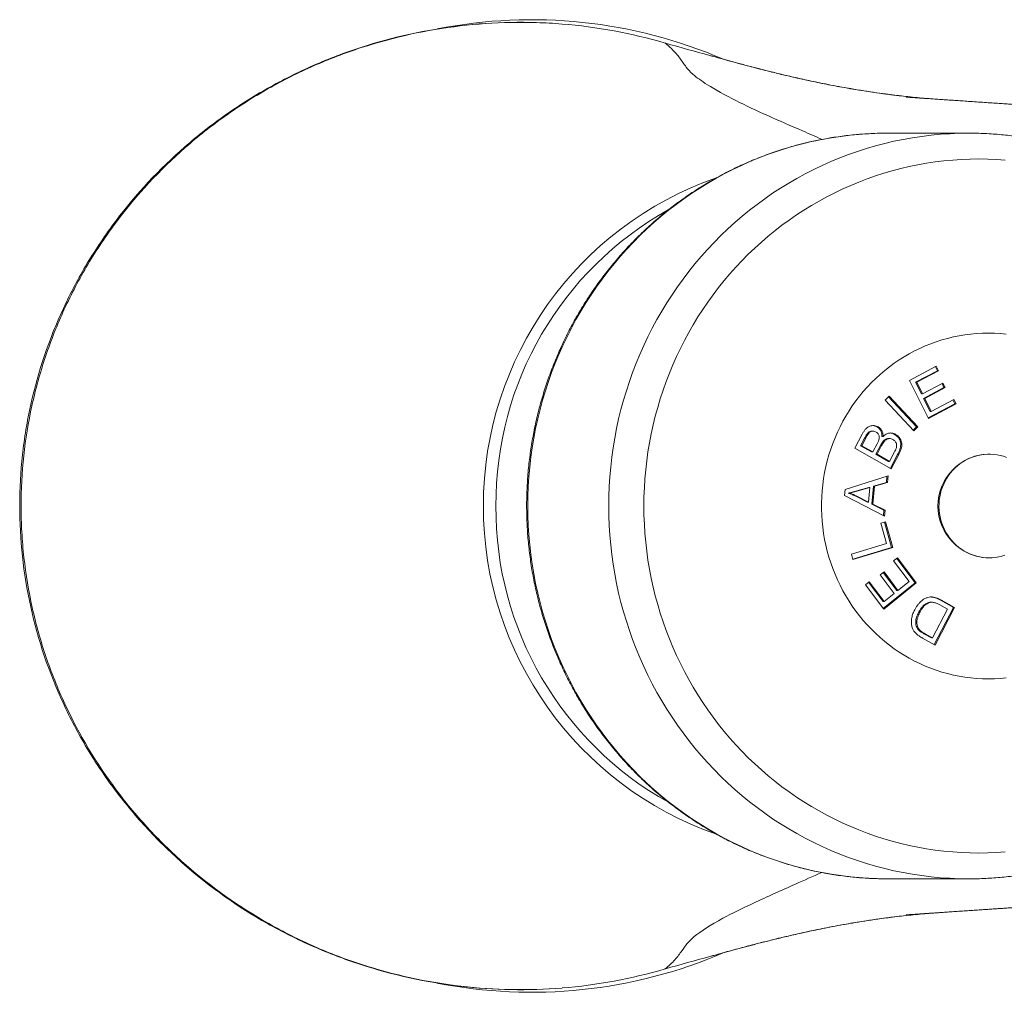
# Model space of a CAD drawing. Units: millimetres. Extents: x -210 to 412, y -136 to 337.
# Drawn here: x 80 to 126, y -136 to -91 of the extents above; entities that cross this region are included whole.
import ezdxf

# ---------------------------------------------------------------- set-up
doc = ezdxf.new("R2010")
doc.units = ezdxf.units.MM

msp = doc.modelspace()

# ---------------------------------------------------------------- linework, layer by layer
at = {"color": 7, "linetype": 'Continuous', "lineweight": 18}
for p, q in [((112.33, -93.187), (111.957, -93.086)), ((123.943, -96.682), (120.197, -96.682)), ((121.209, -108.118), (122.44, -107.464)), ((122.399, -107.486), (122.492, -107.672)), ((122.44, -107.464), (122.543, -107.672)), ((122.492, -107.672), (121.486, -108.207)), ((122.543, -107.672), (121.538, -108.207)), ((122.492, -107.672), (122.543, -107.672)), ((122.084, -109.88), (121.209, -108.118)), ((121.486, -108.207), (121.538, -108.207)), ((121.486, -108.207), (121.754, -108.746)), ((121.538, -108.207), (121.806, -108.746)), ((121.806, -108.746), (122.747, -108.245)), ((122.706, -108.267), (122.798, -108.452)), ((122.747, -108.245), (122.85, -108.452)), ((120.072, -109.039), (120.253, -108.857)), ((120.226, -108.884), (121.533, -110.271)), ((120.253, -108.857), (121.585, -110.271)), ((121.754, -108.746), (121.806, -108.746)), ((122.798, -108.452), (121.857, -108.953)), ((122.85, -108.452), (121.908, -108.953)), ((122.798, -108.452), (122.85, -108.452)), ((121.404, -110.453), (120.072, -109.039)), ((121.857, -108.953), (121.908, -108.953)), ((121.857, -108.953), (122.154, -109.553)), ((121.908, -108.953), (122.206, -109.553)), ((123.302, -109.205), (122.073, -109.859)), ((123.354, -109.205), (122.084, -109.88)), ((122.206, -109.553), (123.251, -108.997)), ((123.21, -109.019), (123.302, -109.205)), ((123.251, -108.997), (123.354, -109.205)), ((123.302, -109.205), (123.354, -109.205)), ((122.154, -109.553), (122.206, -109.553)), ((119.699, -110.27), (119.751, -110.27)), ((121.533, -110.271), (121.379, -110.426)), ((121.585, -110.271), (121.404, -110.453)), ((121.533, -110.271), (121.585, -110.271)), ((118.672, -111.26), (119.016, -110.605)), ((119.507, -110.47), (119.456, -110.47)), ((119.928, -110.716), (119.98, -110.716)), ((120.509, -110.618), (120.561, -110.618)), ((119.123, -110.792), (118.94, -111.141)), ((118.94, -111.141), (118.992, -111.141)), ((118.94, -111.141), (119.449, -111.429)), ((119.175, -110.792), (118.992, -111.141)), ((118.992, -111.141), (119.501, -111.429)), ((119.123, -110.792), (119.175, -110.792)), ((119.501, -111.429), (119.699, -111.052)), ((119.86, -111.137), (119.648, -111.54)), ((119.912, -111.137), (119.699, -111.54)), ((119.86, -111.137), (119.912, -111.137)), ((120.279, -110.813), (120.227, -110.813)), ((120.356, -112.21), (118.672, -111.26)), ((119.449, -111.429), (119.501, -111.429)), ((119.648, -111.54), (120.227, -111.867)), ((119.648, -111.54), (119.699, -111.54)), ((119.699, -111.54), (120.278, -111.867)), ((120.278, -111.867), (120.507, -111.433)), ((120.654, -111.545), (120.316, -112.188)), ((120.706, -111.545), (120.356, -112.21)), ((120.654, -111.545), (120.706, -111.545)), ((124.883, -111.532), (124.855, -111.532)), ((124.883, -111.532), (124.855, -111.532)), ((124.883, -111.532), (124.855, -111.532)), ((120.227, -111.867), (120.278, -111.867)), ((118.225, -113.168), (120.212, -112.541)), ((120.212, -112.541), (120.185, -112.839)), ((120.133, -112.839), (119.533, -113.015)), ((120.185, -112.839), (119.585, -113.015)), ((120.159, -112.558), (120.133, -112.839)), ((120.133, -112.839), (120.185, -112.839)), ((118.199, -113.451), (118.225, -113.168)), ((120.046, -114.396), (118.199, -113.451)), ((118.361, -113.335), (118.413, -113.335)), ((119.319, -113.077), (118.771, -113.232)), ((118.771, -113.232), (118.822, -113.232)), ((119.371, -113.077), (118.822, -113.232)), ((119.311, -113.748), (119.371, -113.077)), ((119.319, -113.077), (119.371, -113.077)), ((119.533, -113.015), (119.459, -113.844)), ((119.585, -113.015), (119.51, -113.844)), ((119.533, -113.015), (119.585, -113.015)), ((118.717, -113.477), (118.769, -113.477)), ((118.717, -113.477), (119.259, -113.748)), ((118.769, -113.477), (119.311, -113.748)), ((119.259, -113.748), (119.311, -113.748)), ((119.459, -113.844), (120.019, -114.117)), ((119.459, -113.844), (119.51, -113.844)), ((119.51, -113.844), (120.071, -114.117)), ((120.019, -114.117), (119.996, -114.371)), ((120.019, -114.117), (120.071, -114.117)), ((120.071, -114.117), (120.046, -114.396)), ((119.873, -114.727), (120.091, -114.662)), ((120.137, -115.667), (119.873, -114.727)), ((120.043, -114.676), (120.374, -115.854)), ((120.091, -114.662), (120.426, -115.854)), ((118.511, -116.156), (120.137, -115.667)), ((118.582, -116.409), (118.511, -116.156)), ((120.374, -115.854), (118.578, -116.394)), ((120.426, -115.854), (118.582, -116.409)), ((120.374, -115.854), (120.426, -115.854)), ((120.464, -116.473), (120.642, -116.329)), ((121.182, -117.43), (120.464, -116.473)), ((120.61, -116.355), (121.463, -117.494)), ((120.642, -116.329), (121.514, -117.494)), ((124.855, -116.332), (124.883, -116.332)), ((124.855, -116.332), (124.883, -116.332)), ((124.855, -116.332), (124.883, -116.332)), ((119.845, -117.121), (120.022, -116.979)), ((119.99, -117.005), (120.617, -117.842)), ((120.022, -116.979), (120.669, -117.842)), ((119.162, -117.576), (119.34, -117.433)), ((119.308, -117.459), (119.979, -118.355)), ((119.34, -117.433), (120.03, -118.355)), ((120.492, -117.984), (119.845, -117.121)), ((121.463, -117.494), (119.988, -118.678)), ((121.514, -117.494), (120.008, -118.704)), ((120.669, -117.842), (121.182, -117.43)), ((121.463, -117.494), (121.514, -117.494)), ((120.008, -118.704), (119.162, -117.576)), ((120.03, -118.355), (120.492, -117.984)), ((120.617, -117.842), (120.669, -117.842)), ((119.979, -118.355), (120.03, -118.355)), ((122.074, -118.4), (122.126, -118.4)), ((122.232, -118.385), (122.18, -118.385)), ((122.63, -118.286), (122.682, -118.286)), ((122.63, -118.286), (123.238, -118.622)), ((122.682, -118.286), (123.29, -118.622)), ((121.619, -118.864), (121.671, -118.864)), ((122.273, -120.037), (122.961, -118.704)), ((123.238, -118.622), (122.35, -120.343)), ((123.29, -118.622), (122.39, -120.366)), ((122.961, -118.704), (122.601, -118.506)), ((123.238, -118.622), (123.29, -118.622)), ((121.598, -119.646), (121.65, -119.646)), ((121.868, -119.841), (121.92, -119.841)), ((121.868, -119.841), (122.222, -120.037)), ((121.92, -119.841), (122.273, -120.037)), ((122.39, -120.366), (121.81, -120.045)), ((122.222, -120.037), (122.273, -120.037)), ((119.791, -131.177), (120.197, -131.182)), ((120.197, -131.182), (123.943, -131.182)), ((111.957, -134.778), (112.334, -134.676))]:
    msp.add_line(p, q, dxfattribs=at)
at = {"color": 8, "linetype": 'Continuous', "lineweight": 18, "flags": 128}
for points in [[(120.197, -96.682), (119.761, -96.688), (119.325, -96.706), (118.889, -96.735), (118.455, -96.776), (118.022, -96.829), (117.59, -96.894), (117.16, -96.971), (116.732, -97.059), (116.307, -97.158), (115.884, -97.27), (115.464, -97.392), (115.048, -97.526), (114.635, -97.671), (114.226, -97.828), (113.82, -97.995), (113.42, -98.173), (113.023, -98.362), (112.632, -98.562), (112.246, -98.772), (111.866, -98.993), (111.491, -99.224), (111.122, -99.465), (110.759, -99.716), (110.403, -99.976), (110.053, -100.247), (109.711, -100.526), (109.375, -100.815), (109.048, -101.113), (108.727, -101.419), (108.415, -101.734), (108.11, -102.058), (107.814, -102.389), (107.527, -102.729), (107.248, -103.076), (106.978, -103.431), (106.717, -103.793), (106.465, -104.161), (106.223, -104.537), (105.99, -104.919), (105.767, -105.307), (105.554, -105.701), (105.351, -106.101), (105.158, -106.506), (104.975, -106.916), (104.803, -107.331), (104.641, -107.75), (104.49, -108.174), (104.35, -108.601), (104.221, -109.033), (104.102, -109.467), (103.995, -109.905), (103.899, -110.345), (103.814, -110.788), (103.74, -111.233), (103.677, -111.68), (103.626, -112.129), (103.586, -112.578), (103.557, -113.029), (103.54, -113.48), (103.535, -113.932), (103.54, -114.383), (103.557, -114.835), (103.586, -115.285), (103.626, -115.735), (103.677, -116.183), (103.74, -116.63), (103.814, -117.075), (103.899, -117.518), (103.995, -117.959), (104.102, -118.397), (104.221, -118.831), (104.35, -119.262), (104.49, -119.69), (104.641, -120.114), (104.803, -120.533), (104.975, -120.948), (105.158, -121.358), (105.351, -121.763), (105.554, -122.163), (105.767, -122.557), (105.99, -122.945), (106.223, -123.327), (106.465, -123.702), (106.717, -124.071), (106.978, -124.433), (107.248, -124.788), (107.527, -125.135), (107.814, -125.474), (108.11, -125.806), (108.415, -126.129), (108.727, -126.445), (109.048, -126.751), (109.375, -127.049), (109.711, -127.338), (110.053, -127.617), (110.403, -127.887), (110.759, -128.148), (111.122, -128.399), (111.491, -128.64), (111.866, -128.871), (112.246, -129.091), (112.632, -129.302), (113.023, -129.501), (113.42, -129.691), (113.82, -129.869), (114.226, -130.036), (114.635, -130.192), (115.048, -130.338), (115.464, -130.472), (115.884, -130.594), (116.307, -130.705), (116.732, -130.805), (117.16, -130.893), (117.59, -130.969), (118.022, -131.034), (118.455, -131.087), (118.889, -131.129), (119.325, -131.158), (119.761, -131.176), (119.791, -131.177)], [(123.943, -96.682), (123.507, -96.688), (123.071, -96.706), (122.636, -96.735), (122.202, -96.776), (121.768, -96.829), (121.337, -96.894), (120.907, -96.971), (120.479, -97.059), (120.054, -97.158), (119.631, -97.27), (119.211, -97.392), (118.794, -97.526), (118.381, -97.671), (117.972, -97.828), (117.567, -97.995), (117.166, -98.173), (116.77, -98.362), (116.379, -98.562), (115.993, -98.772), (115.612, -98.993), (115.237, -99.224), (114.868, -99.465), (114.506, -99.716), (114.149, -99.976), (113.8, -100.247), (113.457, -100.526), (113.122, -100.815), (112.794, -101.113), (112.474, -101.419), (112.161, -101.734), (111.857, -102.058), (111.561, -102.389), (111.273, -102.729), (110.994, -103.076), (110.724, -103.431), (110.463, -103.793), (110.211, -104.161), (109.969, -104.537), (109.736, -104.919), (109.513, -105.307), (109.3, -105.701), (109.097, -106.101), (108.904, -106.506), (108.722, -106.916), (108.549, -107.331), (108.388, -107.75), (108.237, -108.174), (108.097, -108.601), (107.967, -109.033), (107.849, -109.467), (107.741, -109.905), (107.645, -110.345), (107.56, -110.788), (107.486, -111.233), (107.424, -111.68), (107.372, -112.129), (107.332, -112.578), (107.304, -113.029), (107.287, -113.48), (107.281, -113.932), (107.287, -114.383), (107.304, -114.835), (107.332, -115.285), (107.372, -115.735), (107.424, -116.183), (107.486, -116.63), (107.56, -117.075), (107.645, -117.518), (107.741, -117.959), (107.849, -118.397), (107.967, -118.831), (108.097, -119.262), (108.237, -119.69), (108.388, -120.114), (108.549, -120.533), (108.722, -120.948), (108.904, -121.358), (109.097, -121.763), (109.3, -122.163), (109.513, -122.557), (109.736, -122.945), (109.969, -123.327), (110.211, -123.702), (110.463, -124.071), (110.724, -124.433), (110.994, -124.788), (111.273, -125.135), (111.561, -125.474), (111.857, -125.806), (112.161, -126.129), (112.474, -126.445), (112.794, -126.751), (113.122, -127.049), (113.457, -127.338), (113.8, -127.617), (114.149, -127.887), (114.506, -128.148), (114.868, -128.399), (115.237, -128.64), (115.612, -128.871), (115.993, -129.091), (116.379, -129.302), (116.77, -129.501), (117.166, -129.691), (117.567, -129.869), (117.972, -130.036), (118.381, -130.192), (118.794, -130.338), (119.211, -130.472), (119.631, -130.594), (120.054, -130.705), (120.479, -130.805), (120.907, -130.893), (121.337, -130.969), (121.768, -131.034), (122.202, -131.087), (122.636, -131.129), (123.071, -131.158), (123.507, -131.176), (123.633, -131.179)]]:
    msp.add_lwpolyline(points, dxfattribs=at)
at = {"color": 7, "linetype": 'Continuous', "lineweight": 18, "flags": 128}
for points in [[(124.417, -97.876), (124.011, -97.882), (123.605, -97.898), (123.2, -97.926), (122.796, -97.964), (122.393, -98.014), (121.991, -98.074), (121.591, -98.145), (121.193, -98.227), (120.797, -98.32), (120.403, -98.423), (120.012, -98.537), (119.625, -98.662), (119.24, -98.797), (118.859, -98.943), (118.482, -99.098), (118.109, -99.264), (117.74, -99.44), (117.376, -99.626), (117.017, -99.822), (116.663, -100.027), (116.314, -100.242), (115.97, -100.467), (115.633, -100.7), (115.301, -100.943), (114.976, -101.194), (114.657, -101.454), (114.345, -101.723), (114.04, -102), (113.742, -102.286), (113.451, -102.579), (113.168, -102.88), (112.892, -103.189), (112.624, -103.505), (112.365, -103.828), (112.113, -104.158), (111.87, -104.495), (111.636, -104.838), (111.411, -105.187), (111.194, -105.543), (110.986, -105.904), (110.788, -106.271), (110.599, -106.643), (110.419, -107.02), (110.249, -107.401), (110.089, -107.788), (109.939, -108.178), (109.798, -108.572), (109.668, -108.97), (109.547, -109.372), (109.437, -109.776), (109.337, -110.184), (109.247, -110.594), (109.168, -111.006), (109.099, -111.42), (109.041, -111.836), (108.993, -112.254), (108.956, -112.672), (108.93, -113.092), (108.914, -113.512), (108.909, -113.932), (108.914, -114.352), (108.93, -114.772), (108.956, -115.192), (108.993, -115.61), (109.041, -116.028), (109.099, -116.444), (109.168, -116.858), (109.247, -117.27), (109.337, -117.68), (109.437, -118.087), (109.547, -118.492), (109.668, -118.893), (109.798, -119.291), (109.939, -119.686), (110.089, -120.076), (110.249, -120.462), (110.419, -120.844), (110.599, -121.221), (110.788, -121.593), (110.986, -121.96), (111.194, -122.321), (111.411, -122.676), (111.636, -123.026), (111.87, -123.369), (112.113, -123.706), (112.365, -124.036), (112.624, -124.359), (112.892, -124.675), (113.168, -124.984), (113.451, -125.285), (113.742, -125.578), (114.04, -125.863), (114.345, -126.141), (114.657, -126.409), (114.976, -126.67), (115.301, -126.921), (115.633, -127.164), (115.97, -127.397), (116.314, -127.621), (116.663, -127.836), (117.017, -128.042), (117.376, -128.237), (117.74, -128.423), (118.109, -128.599), (118.482, -128.765), (118.859, -128.921), (119.24, -129.067), (119.625, -129.202), (120.012, -129.326), (120.403, -129.44), (120.797, -129.544), (121.193, -129.637), (121.591, -129.719), (121.991, -129.79), (122.393, -129.85), (122.796, -129.899), (123.2, -129.938), (123.605, -129.965), (124.011, -129.982), (124.417, -129.987), (124.823, -129.982), (125.229, -129.965), (125.634, -129.938)], [(125.634, -97.926), (125.229, -97.898), (124.823, -97.882), (124.417, -97.876)], [(124.855, -105.932), (124.583, -105.937), (124.31, -105.952), (124.039, -105.977), (123.768, -106.011), (123.499, -106.056), (123.231, -106.111), (122.965, -106.175), (122.702, -106.249), (122.442, -106.332), (122.184, -106.425), (121.93, -106.527), (121.679, -106.639), (121.433, -106.759), (121.19, -106.889), (120.952, -107.027), (120.72, -107.174), (120.492, -107.33), (120.269, -107.493), (120.053, -107.665), (119.842, -107.844), (119.638, -108.031), (119.44, -108.225), (119.249, -108.427), (119.064, -108.635), (118.888, -108.85), (118.718, -109.071), (118.556, -109.298), (118.402, -109.531), (118.256, -109.77), (118.118, -110.014), (117.989, -110.262), (117.868, -110.515), (117.756, -110.773), (117.653, -111.034), (117.558, -111.299), (117.473, -111.567), (117.397, -111.839), (117.331, -112.112), (117.273, -112.388), (117.225, -112.666), (117.187, -112.946), (117.158, -113.227), (117.139, -113.508), (117.129, -113.791), (117.129, -114.073), (117.139, -114.355), (117.158, -114.637), (117.187, -114.918), (117.225, -115.197), (117.273, -115.475), (117.331, -115.751), (117.397, -116.025), (117.473, -116.296), (117.558, -116.565), (117.653, -116.83), (117.756, -117.091), (117.868, -117.348), (117.989, -117.601), (118.118, -117.85), (118.256, -118.094), (118.402, -118.332), (118.556, -118.565), (118.718, -118.793), (118.888, -119.014), (119.064, -119.229), (119.249, -119.437), (119.44, -119.638), (119.638, -119.833), (119.842, -120.02), (120.053, -120.199), (120.269, -120.371), (120.492, -120.534), (120.72, -120.69), (120.952, -120.836), (121.19, -120.975), (121.433, -121.104), (121.679, -121.225), (121.93, -121.336), (122.184, -121.439), (122.442, -121.532), (122.702, -121.615), (122.965, -121.689), (123.231, -121.753), (123.499, -121.808), (123.768, -121.852), (124.039, -121.887), (124.31, -121.912), (124.583, -121.927), (124.855, -121.932), (125.128, -121.927), (125.401, -121.912), (125.672, -121.887)], [(125.672, -105.977), (125.401, -105.952), (125.128, -105.937), (124.855, -105.932)], [(125.692, -111.683), (125.55, -111.633), (125.404, -111.593), (125.257, -111.563), (125.108, -111.543), (124.958, -111.533), (124.808, -111.533), (124.658, -111.543), (124.51, -111.563), (124.362, -111.593), (124.217, -111.633), (124.075, -111.683), (123.936, -111.741), (123.801, -111.81), (123.67, -111.887), (123.545, -111.972), (123.425, -112.066), (123.312, -112.168), (123.205, -112.277), (123.105, -112.392), (123.012, -112.515), (122.928, -112.643), (122.851, -112.777), (122.783, -112.916), (122.724, -113.059), (122.674, -113.205), (122.633, -113.355), (122.602, -113.507), (122.58, -113.66), (122.568, -113.815), (122.565, -113.971), (122.573, -114.126), (122.59, -114.28), (122.616, -114.433), (122.652, -114.584), (122.698, -114.732), (122.753, -114.877), (122.816, -115.018), (122.888, -115.154), (122.969, -115.285), (123.058, -115.411), (123.154, -115.53), (123.257, -115.643), (123.368, -115.748), (123.485, -115.846), (123.607, -115.935), (123.735, -116.017), (123.868, -116.089), (124.005, -116.153), (124.146, -116.207), (124.289, -116.252), (124.436, -116.287), (124.584, -116.312), (124.733, -116.327), (124.883, -116.332)], [(125.692, -111.683), (125.55, -111.633), (125.404, -111.593), (125.257, -111.563), (125.108, -111.543), (124.958, -111.533), (124.808, -111.533), (124.658, -111.543), (124.51, -111.563), (124.362, -111.593), (124.217, -111.633), (124.075, -111.683), (123.936, -111.741), (123.801, -111.81), (123.67, -111.887), (123.545, -111.972), (123.425, -112.066), (123.312, -112.168), (123.205, -112.277), (123.105, -112.392), (123.012, -112.515), (122.928, -112.643), (122.851, -112.777), (122.783, -112.916), (122.724, -113.059), (122.674, -113.205), (122.633, -113.355), (122.602, -113.507), (122.58, -113.66), (122.568, -113.815), (122.565, -113.971), (122.573, -114.126), (122.59, -114.28), (122.616, -114.433), (122.652, -114.584), (122.698, -114.732), (122.753, -114.877), (122.816, -115.018), (122.888, -115.154), (122.969, -115.285), (123.058, -115.411), (123.154, -115.53), (123.257, -115.643), (123.368, -115.748), (123.485, -115.846), (123.607, -115.935), (123.735, -116.017), (123.868, -116.089), (124.005, -116.153), (124.146, -116.207), (124.289, -116.252), (124.436, -116.287), (124.584, -116.312), (124.733, -116.327), (124.883, -116.332)], [(125.692, -111.683), (125.55, -111.633), (125.404, -111.593), (125.257, -111.563), (125.108, -111.543), (124.958, -111.533), (124.808, -111.533), (124.658, -111.543), (124.51, -111.563), (124.362, -111.593), (124.217, -111.633), (124.075, -111.683), (123.936, -111.741), (123.801, -111.81), (123.67, -111.887), (123.545, -111.972), (123.425, -112.066), (123.312, -112.168), (123.205, -112.277), (123.105, -112.392), (123.012, -112.515), (122.928, -112.643), (122.851, -112.777), (122.783, -112.916), (122.724, -113.059), (122.674, -113.205), (122.633, -113.355), (122.602, -113.507), (122.58, -113.66), (122.568, -113.815), (122.565, -113.971), (122.573, -114.126), (122.59, -114.28), (122.616, -114.433), (122.652, -114.584), (122.698, -114.732), (122.753, -114.877), (122.816, -115.018), (122.888, -115.154), (122.969, -115.285), (123.058, -115.411), (123.154, -115.53), (123.257, -115.643), (123.368, -115.748), (123.485, -115.846), (123.607, -115.935), (123.735, -116.017), (123.868, -116.089), (124.005, -116.153), (124.146, -116.207), (124.289, -116.252), (124.436, -116.287), (124.584, -116.312), (124.733, -116.327), (124.883, -116.332)], [(124.883, -116.332), (125.033, -116.327), (125.183, -116.312), (125.331, -116.287), (125.477, -116.252), (125.621, -116.207)], [(124.883, -116.332), (125.033, -116.327), (125.183, -116.312), (125.331, -116.287), (125.477, -116.252), (125.621, -116.207)], [(124.883, -116.332), (125.033, -116.327), (125.183, -116.312), (125.331, -116.287), (125.477, -116.252), (125.621, -116.207)], [(123.633, -131.179), (123.943, -131.182), (124.24, -131.179)]]:
    msp.add_lwpolyline(points, dxfattribs=at)
at = {"color": 7, "linetype": 'Continuous', "lineweight": 18}
for centre, radius, start, end in [((103.705, -113.932), 22.5, 66.7359, 101.1711), ((117.565, -113.932), 16.086, 109.2043, 250.754), ((117.635, -113.822), 15.573, 119.198, 180.4027), ((124.92, -113.932), 2.401, 91.5437, 268.4563), ((117.634, -114.041), 15.573, 179.5971, 240.8239), ((103.705, -113.932), 22.5, 258.7943, 293.2077)]:
    msp.add_arc(centre, radius, start, end, dxfattribs=at)
for start_param, end_param in [(4.417996, 4.628136), (1.65505, 1.865157)]:
    msp.add_ellipse((103.174, -113.932), major_axis=(-23.183, 0), ratio=0.965352, start_param=start_param, end_param=end_param, dxfattribs=at)
for points, knots in [([(105.125, -91.631), (104.335, -91.567), (103.542, -91.542), (101.961, -91.57), (101.178, -91.623), (98.847, -91.895), (97.319, -92.226), (95.442, -92.835), (95.067, -92.966), (94.329, -93.247), (93.965, -93.396), (92.888, -93.869), (92.188, -94.219), (90.828, -94.986), (90.167, -95.403), (89.205, -96.082), (88.89, -96.317), (88.268, -96.805), (87.962, -97.058), (86.476, -98.354), (85.411, -99.498), (83.997, -101.371), (83.557, -102.023), (82.741, -103.381), (82.372, -104.078), (81.385, -106.21), (80.882, -107.69), (80.454, -109.616), (80.378, -110.006), (80.249, -110.786), (80.195, -111.176), (80.067, -112.346), (80.024, -113.127), (80.022, -114.691), (80.063, -115.473), (80.233, -117.04), (80.361, -117.826), (80.869, -120.13), (81.369, -121.612), (82.357, -123.756), (82.729, -124.46), (83.538, -125.811), (83.975, -126.462), (84.916, -127.712), (85.418, -128.313), (86.221, -129.176), (86.496, -129.458), (87.064, -130.008), (87.356, -130.277), (88.841, -131.574), (90.12, -132.476), (91.827, -133.442), (92.173, -133.626), (92.878, -133.979), (93.237, -134.148), (94.324, -134.625), (95.058, -134.904), (97.292, -135.63), (98.821, -135.965), (101.176, -136.241), (101.967, -136.294), (103.546, -136.322), (104.335, -136.297), (105.125, -136.233)], [0, 0, 0, 0, 0.03125, 0.03125, 0.0625, 0.0625, 0.125, 0.125, 0.140625, 0.140625, 0.15625, 0.15625, 0.1875, 0.1875, 0.21875, 0.21875, 0.234375, 0.234375, 0.25, 0.25, 0.3125, 0.3125, 0.34375, 0.34375, 0.375, 0.375, 0.4375, 0.4375, 0.453125, 0.453125, 0.46875, 0.46875, 0.5, 0.5, 0.53125, 0.53125, 0.5625, 0.5625, 0.625, 0.625, 0.65625, 0.65625, 0.6875, 0.6875, 0.71875, 0.71875, 0.734375, 0.734375, 0.75, 0.75, 0.8125, 0.8125, 0.828125, 0.828125, 0.84375, 0.84375, 0.875, 0.875, 0.9375, 0.9375, 0.96875, 0.96875, 1, 1, 1, 1]), ([(105.125, -91.631), (104.733, -91.6), (104.34, -91.578), (103.551, -91.553), (103.154, -91.551), (101.972, -91.573), (101.19, -91.627), (98.861, -91.902), (97.332, -92.235), (95.077, -92.971), (94.34, -93.253), (92.907, -93.885), (92.208, -94.235), (90.848, -95.006), (90.186, -95.426), (89.222, -96.11), (88.904, -96.348), (88.284, -96.837), (87.982, -97.089), (86.506, -98.383), (85.442, -99.528), (84.026, -101.416), (83.582, -102.077), (82.778, -103.428), (82.413, -104.12), (81.76, -105.54), (81.471, -106.268), (80.97, -107.758), (80.758, -108.525), (80.253, -110.831), (80.085, -112.384), (80.087, -114.346), (80.099, -114.74), (80.142, -115.529), (80.175, -115.924), (80.305, -117.099), (80.434, -117.872), (80.773, -119.396), (80.983, -120.148), (81.359, -121.261), (81.495, -121.63), (81.787, -122.361), (81.944, -122.725), (82.774, -124.518), (83.58, -125.857), (84.989, -127.73), (85.492, -128.331), (86.3, -129.198), (86.577, -129.481), (87.144, -130.029), (87.433, -130.295), (88.908, -131.582), (90.182, -132.482), (92.233, -133.641), (92.944, -133.997), (94.385, -134.629), (95.116, -134.907), (97.344, -135.63), (98.872, -135.965), (102.017, -136.332), (103.577, -136.357), (105.125, -136.233)], [0, 0, 0, 0, 0.015625, 0.015625, 0.03125, 0.03125, 0.0625, 0.0625, 0.125, 0.125, 0.15625, 0.15625, 0.1875, 0.1875, 0.21875, 0.21875, 0.234375, 0.234375, 0.25, 0.25, 0.3125, 0.3125, 0.34375, 0.34375, 0.375, 0.375, 0.40625, 0.40625, 0.4375, 0.4375, 0.5, 0.5, 0.515625, 0.515625, 0.53125, 0.53125, 0.5625, 0.5625, 0.59375, 0.59375, 0.609375, 0.609375, 0.625, 0.625, 0.6875, 0.6875, 0.71875, 0.71875, 0.734375, 0.734375, 0.75, 0.75, 0.8125, 0.8125, 0.84375, 0.84375, 0.875, 0.875, 0.9375, 0.9375, 1, 1, 1, 1]), ([(122.201, -95.092), (122.092, -95.083), (121.84, -95.062), (121.449, -95.025), (121.022, -94.982), (120.57, -94.93), (120.069, -94.866), (119.517, -94.79), (118.931, -94.699), (118.357, -94.603), (117.815, -94.505), (117.325, -94.41), (116.877, -94.319), (116.471, -94.232), (116.102, -94.151), (115.757, -94.072), (115.429, -93.996), (115.117, -93.921), (114.822, -93.848), (114.545, -93.779), (114.282, -93.712), (114.029, -93.647), (113.775, -93.58), (113.52, -93.513), (113.27, -93.445), (113.037, -93.382), (112.813, -93.321), (112.586, -93.258), (112.423, -93.213), (112.337, -93.188), (112.33, -93.187)], [0, 0, 0, 0, 0.033316, 0.077474, 0.122538, 0.16859, 0.222426, 0.282593, 0.346305, 0.411918, 0.468004, 0.52057, 0.568758, 0.610562, 0.648625, 0.683859, 0.716883, 0.748223, 0.777225, 0.803835, 0.82873, 0.852286, 0.874769, 0.898608, 0.921465, 0.941063, 0.95949, 0.979061, 0.998268, 1, 1, 1, 1]), ([(134.083, -95.893), (134.046, -95.89), (133.903, -95.881), (133.654, -95.864), (133.338, -95.843), (133.031, -95.822), (132.747, -95.803), (132.494, -95.786), (132.271, -95.771), (132.068, -95.758), (131.87, -95.745), (131.653, -95.73), (131.406, -95.713), (131.125, -95.695), (130.821, -95.674), (130.5, -95.653), (130.171, -95.63), (129.837, -95.608), (129.498, -95.585), (129.165, -95.563), (128.842, -95.541), (128.539, -95.52), (128.255, -95.501), (127.995, -95.484), (127.759, -95.468), (127.535, -95.453), (127.317, -95.438), (127.089, -95.423), (126.855, -95.407), (126.614, -95.391), (126.377, -95.375), (126.148, -95.359), (125.905, -95.343), (125.639, -95.325), (125.339, -95.304), (125.014, -95.282), (124.664, -95.259), (124.302, -95.234), (123.947, -95.21), (123.616, -95.188), (123.316, -95.167), (123.074, -95.151), (122.882, -95.138), (122.732, -95.128), (122.586, -95.118), (122.443, -95.108), (122.303, -95.099), (122.162, -95.089), (122.013, -95.079), (121.848, -95.068), (121.664, -95.055), (121.499, -95.044), (121.359, -95.034), (121.257, -95.028), (121.168, -95.022), (121.1, -95.017), (121.059, -95.014), (121.046, -95.013), (121.045, -95.013)], [0, 0, 0, 0, 0.008531, 0.032499, 0.056548, 0.080312, 0.102194, 0.120931, 0.137829, 0.152888, 0.167078, 0.182729, 0.202041, 0.2233, 0.246506, 0.271085, 0.29603, 0.321322, 0.34696, 0.372945, 0.396815, 0.420334, 0.441844, 0.46126, 0.479354, 0.495333, 0.512183, 0.528852, 0.547039, 0.565496, 0.583412, 0.600788, 0.617625, 0.638473, 0.661179, 0.685741, 0.71216, 0.740431, 0.767773, 0.792813, 0.815552, 0.83599, 0.847965, 0.859332, 0.870521, 0.881537, 0.892382, 0.90306, 0.914595, 0.927867, 0.94289, 0.959672, 0.968725, 0.977628, 0.985637, 0.992874, 0.999511, 1, 1, 1, 1]), ([(120.197, -96.682), (120.126, -96.682), (119.929, -96.683), (119.604, -96.691), (119.223, -96.71), (118.843, -96.737), (118.463, -96.773), (118.084, -96.819), (117.706, -96.873), (117.329, -96.936), (116.954, -97.008), (116.581, -97.089), (116.209, -97.178), (115.84, -97.277), (115.473, -97.384), (115.108, -97.499), (114.746, -97.623), (114.386, -97.756), (114.03, -97.897), (113.677, -98.047), (113.327, -98.204), (112.981, -98.37), (112.639, -98.544), (112.301, -98.726), (111.966, -98.916), (111.636, -99.114), (111.311, -99.32), (110.99, -99.533), (110.674, -99.754), (110.363, -99.982), (110.057, -100.217), (109.756, -100.46), (109.461, -100.709), (109.171, -100.966), (108.887, -101.229), (108.609, -101.499), (108.337, -101.775), (108.071, -102.058), (107.811, -102.347), (107.558, -102.642), (107.311, -102.943), (107.072, -103.249), (106.839, -103.562), (106.613, -103.879), (106.394, -104.202), (106.182, -104.53), (105.978, -104.863), (105.781, -105.201), (105.591, -105.543), (105.409, -105.889), (105.235, -106.24), (105.069, -106.595), (104.91, -106.954), (104.76, -107.316), (104.617, -107.682), (104.483, -108.051), (104.357, -108.423), (104.239, -108.798), (104.13, -109.175), (104.029, -109.555), (103.936, -109.938), (103.852, -110.322), (103.776, -110.709), (103.709, -111.097), (103.651, -111.487), (103.601, -111.877), (103.56, -112.269), (103.527, -112.662), (103.504, -113.056), (103.488, -113.45), (103.482, -113.844), (103.485, -114.238), (103.496, -114.632), (103.516, -115.026), (103.544, -115.419), (103.581, -115.812), (103.627, -116.203), (103.682, -116.593), (103.745, -116.982), (103.817, -117.369), (103.897, -117.755), (103.986, -118.138), (104.084, -118.519), (104.189, -118.898), (104.304, -119.275), (104.426, -119.648), (104.557, -120.018), (104.696, -120.386), (104.842, -120.75), (104.997, -121.11), (105.16, -121.467), (105.331, -121.819), (105.51, -122.168), (105.696, -122.512), (105.889, -122.852), (106.091, -123.187), (106.299, -123.517), (106.515, -123.842), (106.738, -124.162), (106.968, -124.477), (107.205, -124.786), (107.449, -125.09), (107.699, -125.388), (107.956, -125.679), (108.219, -125.965), (108.488, -126.244), (108.764, -126.517), (109.045, -126.783), (109.333, -127.043), (109.626, -127.295), (109.924, -127.541), (110.228, -127.78), (110.537, -128.011), (110.851, -128.235), (111.17, -128.452), (111.494, -128.661), (111.822, -128.862), (112.155, -129.055), (112.491, -129.241), (112.832, -129.419), (113.177, -129.588), (113.525, -129.75), (113.877, -129.903), (114.232, -130.047), (114.59, -130.184), (114.951, -130.312), (115.314, -130.431), (115.68, -130.542), (116.049, -130.644), (116.42, -130.737), (116.793, -130.822), (117.167, -130.898), (117.543, -130.965), (117.92, -131.023), (118.299, -131.072), (118.679, -131.112), (119.059, -131.143), (119.429, -131.166), (119.672, -131.173), (119.789, -131.176)], [0, 0, 0, 0, 0.00404, 0.011352, 0.018664, 0.025975, 0.033287, 0.0406, 0.047912, 0.055224, 0.062537, 0.06985, 0.077163, 0.084477, 0.091791, 0.099105, 0.10642, 0.113735, 0.12105, 0.128367, 0.135683, 0.143, 0.150318, 0.157636, 0.164955, 0.172275, 0.179595, 0.186916, 0.194238, 0.20156, 0.208883, 0.216206, 0.223531, 0.230856, 0.238181, 0.245508, 0.252835, 0.260162, 0.267491, 0.27482, 0.28215, 0.28948, 0.296811, 0.304143, 0.311475, 0.318808, 0.326141, 0.333475, 0.34081, 0.348145, 0.355481, 0.362817, 0.370154, 0.377491, 0.384829, 0.392167, 0.399505, 0.406844, 0.414183, 0.421523, 0.428863, 0.436203, 0.443543, 0.450884, 0.458225, 0.465566, 0.472907, 0.480248, 0.48759, 0.494932, 0.502273, 0.509615, 0.516957, 0.524299, 0.531641, 0.538982, 0.546324, 0.553666, 0.561007, 0.568349, 0.57569, 0.583031, 0.590371, 0.597712, 0.605052, 0.612392, 0.619732, 0.627071, 0.63441, 0.641748, 0.649087, 0.656424, 0.663762, 0.671098, 0.678435, 0.685771, 0.693106, 0.700441, 0.707775, 0.715108, 0.722441, 0.729774, 0.737105, 0.744436, 0.751767, 0.759097, 0.766426, 0.773754, 0.781082, 0.788409, 0.795735, 0.803061, 0.810386, 0.81771, 0.825034, 0.832356, 0.839679, 0.847, 0.854321, 0.861641, 0.868961, 0.87628, 0.883598, 0.890916, 0.898233, 0.905549, 0.912865, 0.920181, 0.927496, 0.93481, 0.942125, 0.949438, 0.956752, 0.964065, 0.971378, 0.978691, 0.986003, 0.993315, 1, 1, 1, 1]), ([(124.242, -131.178), (124.277, -131.178), (124.438, -131.176), (124.727, -131.164), (125.108, -131.142), (125.489, -131.11), (125.869, -131.069), (126.248, -131.019), (126.625, -130.96), (127.002, -130.893), (127.376, -130.816), (127.749, -130.731), (128.12, -130.637), (128.489, -130.535), (128.855, -130.423), (129.219, -130.303), (129.58, -130.175), (129.938, -130.038), (130.293, -129.893), (130.645, -129.739), (130.993, -129.577), (131.338, -129.407), (131.679, -129.229), (132.015, -129.043), (132.348, -128.849), (132.676, -128.648), (133, -128.438), (133.318, -128.221), (133.632, -127.997), (133.941, -127.765), (134.245, -127.526), (134.544, -127.28), (134.837, -127.027), (135.124, -126.767), (135.405, -126.5), (135.681, -126.227), (135.95, -125.947), (136.213, -125.661), (136.47, -125.369), (136.72, -125.071), (136.963, -124.768), (137.2, -124.458), (137.43, -124.143), (137.652, -123.823), (137.868, -123.497), (138.076, -123.167), (138.277, -122.831), (138.471, -122.491), (138.657, -122.147), (138.835, -121.798), (139.005, -121.445), (139.168, -121.088), (139.322, -120.728), (139.469, -120.363), (139.607, -119.996), (139.738, -119.625), (139.86, -119.251), (139.974, -118.875), (140.079, -118.496), (140.176, -118.114), (140.264, -117.731), (140.344, -117.345), (140.416, -116.958), (140.478, -116.569), (140.533, -116.178), (140.578, -115.787), (140.615, -115.394), (140.643, -115.001), (140.662, -114.607), (140.673, -114.213), (140.675, -113.818), (140.668, -113.424), (140.652, -113.03), (140.628, -112.636), (140.595, -112.243), (140.553, -111.851), (140.502, -111.46), (140.443, -111.071), (140.376, -110.682), (140.299, -110.296), (140.214, -109.911), (140.121, -109.529), (140.019, -109.149), (139.909, -108.771), (139.79, -108.396), (139.663, -108.024), (139.528, -107.655), (139.385, -107.289), (139.234, -106.927), (139.075, -106.568), (138.907, -106.214), (138.732, -105.863), (138.55, -105.517), (138.359, -105.175), (138.161, -104.837), (137.956, -104.504), (137.743, -104.177), (137.523, -103.854), (137.297, -103.537), (137.063, -103.225), (136.822, -102.918), (136.574, -102.618), (136.32, -102.323), (136.06, -102.034), (135.793, -101.752), (135.52, -101.476), (135.241, -101.207), (134.956, -100.944), (134.665, -100.688), (134.369, -100.439), (134.067, -100.197), (133.76, -99.962), (133.448, -99.734), (133.131, -99.514), (132.809, -99.301), (132.483, -99.096), (132.152, -98.899), (131.817, -98.71), (131.478, -98.528), (131.134, -98.355), (130.788, -98.19), (130.437, -98.033), (130.083, -97.884), (129.726, -97.743), (129.366, -97.612), (129.003, -97.488), (128.638, -97.373), (128.27, -97.267), (127.9, -97.17), (127.528, -97.081), (127.154, -97.001), (126.778, -96.93), (126.401, -96.867), (126.022, -96.814), (125.643, -96.77), (125.262, -96.734), (124.881, -96.707), (124.5, -96.69), (124.187, -96.683), (124.001, -96.682), (123.943, -96.682)], [0, 0, 0, 0, 0.0019626, 0.0092561, 0.0165497, 0.0238433, 0.031137, 0.0384309, 0.0457249, 0.0530193, 0.0603139, 0.0676089, 0.0749042, 0.0822, 0.0894962, 0.096793, 0.1040903, 0.1113883, 0.1186868, 0.125986, 0.1332858, 0.1405864, 0.1478878, 0.1551899, 0.1624928, 0.1697965, 0.177101, 0.1844064, 0.1917126, 0.1990197, 0.2063277, 0.2136366, 0.2209463, 0.228257, 0.2355685, 0.2428809, 0.2501942, 0.2575084, 0.2648235, 0.2721394, 0.2794562, 0.2867738, 0.2940923, 0.3014115, 0.3087316, 0.3160524, 0.323374, 0.3306963, 0.3380194, 0.3453431, 0.3526676, 0.3599926, 0.3673183, 0.3746446, 0.3819715, 0.3892989, 0.3966268, 0.4039552, 0.411284, 0.4186133, 0.425943, 0.4332731, 0.4406034, 0.4479342, 0.4552651, 0.4625964, 0.4699278, 0.4772595, 0.4845913, 0.4919232, 0.4992552, 0.5065873, 0.5139193, 0.5212514, 0.5285834, 0.5359154, 0.5432472, 0.5505789, 0.5579105, 0.5652418, 0.5725729, 0.5799037, 0.5872342, 0.5945644, 0.6018942, 0.6092237, 0.6165527, 0.6238812, 0.6312093, 0.6385369, 0.6458639, 0.6531904, 0.6605163, 0.6678415, 0.6751661, 0.68249, 0.6898132, 0.6971358, 0.7044575, 0.7117785, 0.7190987, 0.7264181, 0.7337367, 0.7410545, 0.7483714, 0.7556874, 0.7630025, 0.7703168, 0.7776302, 0.7849427, 0.7922543, 0.799565, 0.8068748, 0.8141836, 0.8214916, 0.8287987, 0.8361049, 0.8434103, 0.8507148, 0.8580185, 0.8653213, 0.8726234, 0.8799247, 0.8872252, 0.894525, 0.9018242, 0.9091226, 0.9164205, 0.9237177, 0.9310145, 0.9383107, 0.9456064, 0.9529017, 0.9601966, 0.9674912, 0.9747855, 0.9820795, 0.9893734, 0.9966671, 1, 1, 1, 1]), ([(119.016, -110.605), (119.037, -110.567), (119.079, -110.492), (119.156, -110.387), (119.249, -110.296), (119.354, -110.238), (119.461, -110.213), (119.561, -110.211), (119.661, -110.227), (119.721, -110.256), (119.751, -110.27)], [0, 0, 0, 0, 0.1401082, 0.2801598, 0.4200454, 0.5598826, 0.6698774, 0.7799457, 0.8900117, 1, 1, 1, 1]), ([(119.516, -110.215), (119.547, -110.219), (119.611, -110.227), (119.669, -110.255), (119.699, -110.27)], [0, 0, 0, 0, 0.4827195, 1, 1, 1, 1]), ([(119.699, -110.27), (119.727, -110.288), (119.781, -110.323), (119.845, -110.399), (119.897, -110.49), (119.927, -110.598), (119.928, -110.677), (119.928, -110.716)], [0, 0, 0, 0, 0.186637, 0.37335, 0.560055, 0.779959, 1, 1, 1, 1]), ([(119.751, -110.27), (119.778, -110.288), (119.833, -110.323), (119.897, -110.399), (119.948, -110.49), (119.979, -110.598), (119.98, -110.677), (119.98, -110.716)], [0, 0, 0, 0, 0.186634, 0.373349, 0.560054, 0.779959, 1, 1, 1, 1]), ([(119.456, -110.471), (119.455, -110.471), (119.428, -110.467), (119.373, -110.48), (119.303, -110.52), (119.249, -110.582), (119.203, -110.65), (119.162, -110.72), (119.136, -110.768), (119.123, -110.792)], [0, 0, 0, 0, 0.004899, 0.170475, 0.335956, 0.501777, 0.667826, 0.833909, 1, 1, 1, 1]), ([(119.658, -110.512), (119.633, -110.501), (119.585, -110.477), (119.505, -110.467), (119.425, -110.479), (119.354, -110.52), (119.301, -110.582), (119.255, -110.65), (119.214, -110.72), (119.188, -110.768), (119.175, -110.792)], [0, 0, 0, 0, 0.125002, 0.249914, 0.374724, 0.49946, 0.624452, 0.749615, 0.874806, 1, 1, 1, 1]), ([(119.795, -110.82), (119.799, -110.797), (119.806, -110.752), (119.799, -110.683), (119.773, -110.615), (119.724, -110.555), (119.68, -110.527), (119.658, -110.512)], [0, 0, 0, 0, 0.186839, 0.373582, 0.560182, 0.779959, 1, 1, 1, 1]), ([(119.98, -110.716), (120.009, -110.688), (120.068, -110.633), (120.175, -110.577), (120.283, -110.552), (120.385, -110.554), (120.477, -110.575), (120.533, -110.604), (120.561, -110.618)], [0, 0, 0, 0, 0.1867269, 0.3733414, 0.559845, 0.7065239, 0.8532293, 1, 1, 1, 1]), ([(120.333, -110.557), (120.364, -110.563), (120.425, -110.574), (120.481, -110.603), (120.509, -110.618)], [0, 0, 0, 0, 0.499884, 1, 1, 1, 1]), ([(120.509, -110.618), (120.542, -110.639), (120.608, -110.68), (120.688, -110.768), (120.75, -110.869), (120.792, -110.982), (120.8, -111.115), (120.776, -111.259), (120.724, -111.406), (120.677, -111.499), (120.654, -111.545)], [0, 0, 0, 0, 0.11201, 0.224014, 0.336055, 0.447943, 0.559831, 0.706431, 0.853184, 1, 1, 1, 1]), ([(120.561, -110.618), (120.594, -110.639), (120.66, -110.68), (120.74, -110.768), (120.802, -110.869), (120.844, -110.982), (120.852, -111.115), (120.828, -111.259), (120.775, -111.406), (120.729, -111.499), (120.706, -111.545)], [0, 0, 0, 0, 0.112011, 0.224015, 0.336056, 0.447944, 0.559831, 0.706431, 0.853184, 1, 1, 1, 1]), ([(119.699, -111.052), (119.721, -111.01), (119.76, -110.936), (119.785, -110.855), (119.795, -110.82)], [0, 0, 0, 0, 0.560313, 1, 1, 1, 1]), ([(120.227, -110.813), (120.225, -110.813), (120.196, -110.809), (120.138, -110.824), (120.061, -110.86), (119.999, -110.92), (119.947, -110.988), (119.901, -111.061), (119.874, -111.112), (119.86, -111.137)], [0, 0, 0, 0, 0.009114, 0.174111, 0.339008, 0.504088, 0.669369, 0.834679, 1, 1, 1, 1]), ([(120.435, -110.857), (120.409, -110.845), (120.358, -110.82), (120.274, -110.809), (120.19, -110.822), (120.113, -110.861), (120.051, -110.919), (119.999, -110.988), (119.953, -111.061), (119.926, -111.112), (119.912, -111.137)], [0, 0, 0, 0, 0.124955, 0.249843, 0.374753, 0.499592, 0.624566, 0.749695, 0.874845, 1, 1, 1, 1]), ([(120.582, -111.272), (120.59, -111.242), (120.606, -111.184), (120.609, -111.092), (120.584, -111.011), (120.543, -110.945), (120.494, -110.894), (120.454, -110.869), (120.435, -110.857)], [0, 0, 0, 0, 0.18686, 0.373296, 0.559617, 0.706405, 0.853193, 1, 1, 1, 1]), ([(120.507, -111.433), (120.522, -111.404), (120.55, -111.351), (120.572, -111.296), (120.582, -111.272)], [0, 0, 0, 0, 0.560148, 1, 1, 1, 1]), ([(118.771, -113.232), (118.695, -113.254), (118.559, -113.292), (118.422, -113.322), (118.361, -113.335)], [0, 0, 0, 0, 0.560018, 1, 1, 1, 1]), ([(118.361, -113.335), (118.429, -113.358), (118.55, -113.398), (118.666, -113.453), (118.717, -113.477)], [0, 0, 0, 0, 0.559981, 1, 1, 1, 1]), ([(118.822, -113.232), (118.746, -113.254), (118.611, -113.292), (118.473, -113.322), (118.413, -113.335)], [0, 0, 0, 0, 0.5600205, 1, 1, 1, 1]), ([(118.413, -113.335), (118.481, -113.358), (118.602, -113.398), (118.718, -113.453), (118.769, -113.477)], [0, 0, 0, 0, 0.559979, 1, 1, 1, 1]), ([(121.443, -118.733), (121.466, -118.691), (121.511, -118.607), (121.593, -118.488), (121.689, -118.382), (121.795, -118.287), (121.915, -118.211), (122.044, -118.159), (122.178, -118.135), (122.311, -118.144), (122.44, -118.176), (122.564, -118.224), (122.642, -118.265), (122.682, -118.286)], [0, 0, 0, 0, 0.093378, 0.18677, 0.280123, 0.373477, 0.466767, 0.560071, 0.647995, 0.735931, 0.823926, 0.911961, 1, 1, 1, 1]), ([(122.074, -118.4), (122.036, -118.415), (121.96, -118.446), (121.862, -118.524), (121.771, -118.62), (121.69, -118.734), (121.643, -118.821), (121.619, -118.864)], [0, 0, 0, 0, 0.186434, 0.373082, 0.559807, 0.779893, 1, 1, 1, 1]), ([(122.126, -118.4), (122.088, -118.415), (122.011, -118.446), (121.914, -118.524), (121.823, -118.62), (121.741, -118.734), (121.694, -118.821), (121.671, -118.864)], [0, 0, 0, 0, 0.186437, 0.373082, 0.559808, 0.779893, 1, 1, 1, 1]), ([(122.18, -118.386), (122.168, -118.386), (122.133, -118.384), (122.098, -118.394), (122.074, -118.4)], [0, 0, 0, 0, 0.319635, 1, 1, 1, 1]), ([(122.601, -118.506), (122.56, -118.484), (122.477, -118.44), (122.365, -118.399), (122.271, -118.385), (122.197, -118.383), (122.149, -118.394), (122.126, -118.4)], [0, 0, 0, 0, 0.280113, 0.560024, 0.706726, 0.853473, 1, 1, 1, 1]), ([(122.217, -118.145), (122.231, -118.146), (122.289, -118.148), (122.388, -118.177), (122.512, -118.223), (122.591, -118.265), (122.63, -118.286)], [0, 0, 0, 0, 0.094105, 0.3959769, 0.6979841, 1, 1, 1, 1]), ([(121.341, -119.593), (121.324, -119.54), (121.29, -119.434), (121.283, -119.265), (121.306, -119.09), (121.358, -118.91), (121.414, -118.792), (121.443, -118.733)], [0, 0, 0, 0, 0.18655, 0.373128, 0.559828, 0.779885, 1, 1, 1, 1]), ([(121.619, -118.864), (121.602, -118.899), (121.568, -118.968), (121.527, -119.077), (121.496, -119.189), (121.484, -119.307), (121.497, -119.427), (121.529, -119.546), (121.575, -119.613), (121.598, -119.646)], [0, 0, 0, 0, 0.140157, 0.280287, 0.420348, 0.560356, 0.707049, 0.853604, 1, 1, 1, 1]), ([(121.671, -118.864), (121.654, -118.899), (121.619, -118.968), (121.578, -119.077), (121.548, -119.189), (121.535, -119.307), (121.548, -119.427), (121.58, -119.546), (121.627, -119.613), (121.65, -119.646)], [0, 0, 0, 0, 0.140157, 0.280287, 0.420348, 0.560356, 0.707049, 0.853605, 1, 1, 1, 1]), ([(121.523, -119.854), (121.502, -119.833), (121.459, -119.792), (121.408, -119.725), (121.368, -119.658), (121.35, -119.615), (121.341, -119.593)], [0, 0, 0, 0, 0.279972, 0.560004, 0.779953, 1, 1, 1, 1]), ([(121.598, -119.646), (121.62, -119.668), (121.664, -119.713), (121.756, -119.777), (121.826, -119.817), (121.868, -119.841)], [0, 0, 0, 0, 0.279789, 0.559844, 1, 1, 1, 1]), ([(121.65, -119.646), (121.672, -119.668), (121.716, -119.713), (121.808, -119.777), (121.877, -119.817), (121.92, -119.841)], [0, 0, 0, 0, 0.279789, 0.559849, 1, 1, 1, 1]), ([(121.81, -120.045), (121.754, -120.013), (121.677, -119.968), (121.581, -119.903), (121.542, -119.87), (121.523, -119.854)], [0, 0, 0, 0, 0.55997, 0.780006, 1, 1, 1, 1]), ([(121.055, -132.85), (121.055, -132.85), (121.055, -132.85), (121.068, -132.849), (121.093, -132.847), (121.129, -132.845), (121.172, -132.842), (121.223, -132.838), (121.282, -132.835), (121.348, -132.83), (121.448, -132.823), (121.593, -132.813), (121.77, -132.801), (121.945, -132.79), (122.116, -132.778), (122.284, -132.767), (122.455, -132.755), (122.658, -132.741), (122.901, -132.725), (123.186, -132.705), (123.491, -132.685), (123.807, -132.663), (124.119, -132.642), (124.415, -132.622), (124.691, -132.603), (124.947, -132.586), (125.193, -132.569), (125.442, -132.552), (125.705, -132.535), (125.984, -132.516), (126.275, -132.496), (126.564, -132.477), (126.818, -132.459), (127.03, -132.445), (127.204, -132.433), (127.369, -132.422), (127.549, -132.41), (127.757, -132.396), (127.996, -132.38), (128.25, -132.363), (128.512, -132.345), (128.774, -132.327), (129.091, -132.306), (129.463, -132.281), (129.893, -132.252), (130.327, -132.223), (130.772, -132.193), (131.223, -132.163), (131.671, -132.133), (132.102, -132.104), (132.518, -132.076), (132.931, -132.048), (133.355, -132.02), (133.739, -131.994), (133.982, -131.978), (134.077, -131.971)], [0, 0, 0, 0, 0.004524, 0.011229, 0.017914, 0.024587, 0.031023, 0.037279, 0.04344, 0.049596, 0.055837, 0.069231, 0.08282, 0.096114, 0.109111, 0.121814, 0.134529, 0.148012, 0.167864, 0.189239, 0.212139, 0.236271, 0.259848, 0.281889, 0.302394, 0.321363, 0.338918, 0.357143, 0.376787, 0.397417, 0.419411, 0.4417, 0.46184, 0.476091, 0.488957, 0.500662, 0.513062, 0.52927, 0.547049, 0.56638, 0.586122, 0.605595, 0.6248, 0.656917, 0.688503, 0.720755, 0.753826, 0.787716, 0.821521, 0.853644, 0.884055, 0.914378, 0.94575, 0.978781, 1, 1, 1, 1]), ([(112.334, -134.676), (112.343, -134.674), (112.426, -134.65), (112.583, -134.607), (112.804, -134.545), (113.029, -134.484), (113.258, -134.422), (113.493, -134.359), (113.733, -134.295), (113.983, -134.229), (114.241, -134.162), (114.508, -134.094), (114.783, -134.025), (115.068, -133.955), (115.368, -133.883), (115.687, -133.808), (116.028, -133.729), (116.391, -133.649), (116.777, -133.566), (117.193, -133.48), (117.652, -133.39), (118.157, -133.296), (118.706, -133.201), (119.285, -133.109), (119.883, -133.022), (120.48, -132.944), (121.011, -132.883), (121.485, -132.835), (121.85, -132.801), (122.083, -132.781), (122.167, -132.774)], [0, 0, 0, 0, 0.002177, 0.020499, 0.039182, 0.058258, 0.078344, 0.099142, 0.120832, 0.143635, 0.167892, 0.193287, 0.219844, 0.247827, 0.277594, 0.309675, 0.344886, 0.382624, 0.423033, 0.466819, 0.515195, 0.570255, 0.629891, 0.692829, 0.758204, 0.823261, 0.885135, 0.928164, 0.974128, 1, 1, 1, 1])]:
    msp.add_open_spline(points, degree=3, knots=knots, dxfattribs=at)
at = {"color": 8, "linetype": 'Continuous', "lineweight": 18}
for points, knots in [([(117.154, -96.971), (116.855, -96.84), (116.011, -96.468), (114.578, -95.857), (113.076, -95.144), (111.899, -94.498), (111.176, -93.982), (110.815, -93.574), (110.622, -93.271), (110.402, -92.994), (110.176, -92.762), (109.997, -92.598), (109.902, -92.512)], [0, 0, 0, 0, 0.0719622, 0.2030942, 0.3392029, 0.4896287, 0.5983664, 0.6805816, 0.7977127, 0.8574006, 0.9248242, 1, 1, 1, 1]), ([(122.231, -95.094), (122.039, -95.078), (121.566, -95.041), (120.825, -94.962), (120.002, -94.86), (119.186, -94.742), (118.374, -94.609), (117.562, -94.461), (116.742, -94.295), (116.048, -94.143), (115.483, -94.012), (115.053, -93.909), (114.613, -93.8), (114.189, -93.693), (113.782, -93.586), (113.393, -93.483), (112.991, -93.374), (112.578, -93.26), (112.231, -93.163), (112.022, -93.104), (111.957, -93.086)], [0, 0, 0, 0, 0.057057, 0.140996, 0.22494, 0.308873, 0.393003, 0.477146, 0.561276, 0.645386, 0.687297, 0.729221, 0.771134, 0.813029, 0.847377, 0.881799, 0.91621, 0.950562, 0.984852, 1, 1, 1, 1]), ([(109.901, -135.352), (110.058, -135.21), (110.371, -134.926), (110.702, -134.463), (111.124, -133.865), (112.356, -133.088), (114.046, -132.262), (115.648, -131.55), (116.735, -131.069), (117.139, -130.89)], [0, 0, 0, 0, 0.123563, 0.245936, 0.4137, 0.595984, 0.73553, 0.901733, 1, 1, 1, 1]), ([(111.957, -134.778), (112.024, -134.759), (112.231, -134.701), (112.571, -134.606), (112.972, -134.495), (113.362, -134.389), (113.74, -134.288), (114.145, -134.182), (114.576, -134.073), (115.03, -133.96), (115.473, -133.854), (116.047, -133.721), (116.745, -133.568), (117.564, -133.403), (118.376, -133.254), (119.188, -133.122), (120.003, -133.004), (120.825, -132.902), (121.567, -132.823), (122.039, -132.785), (122.231, -132.77)], [0, 0, 0, 0, 0.015671, 0.048899, 0.082184, 0.115523, 0.148871, 0.182151, 0.225334, 0.268537, 0.311754, 0.354955, 0.439025, 0.523113, 0.607216, 0.691305, 0.775197, 0.8591, 0.942998, 1, 1, 1, 1])]:
    msp.add_open_spline(points, degree=3, knots=knots, dxfattribs=at)
at = {"color": 7, "linetype": 'Continuous', "lineweight": 18}
for points in [[(109.907, -92.516), (110.588, -92.716), (111.271, -92.906), (111.957, -93.086)], [(111.957, -134.778), (111.271, -134.958), (110.588, -135.148), (109.907, -135.348)]]:
    msp.add_open_spline(points, degree=3, dxfattribs=at)

doc.saveas('drawing.dxf')
